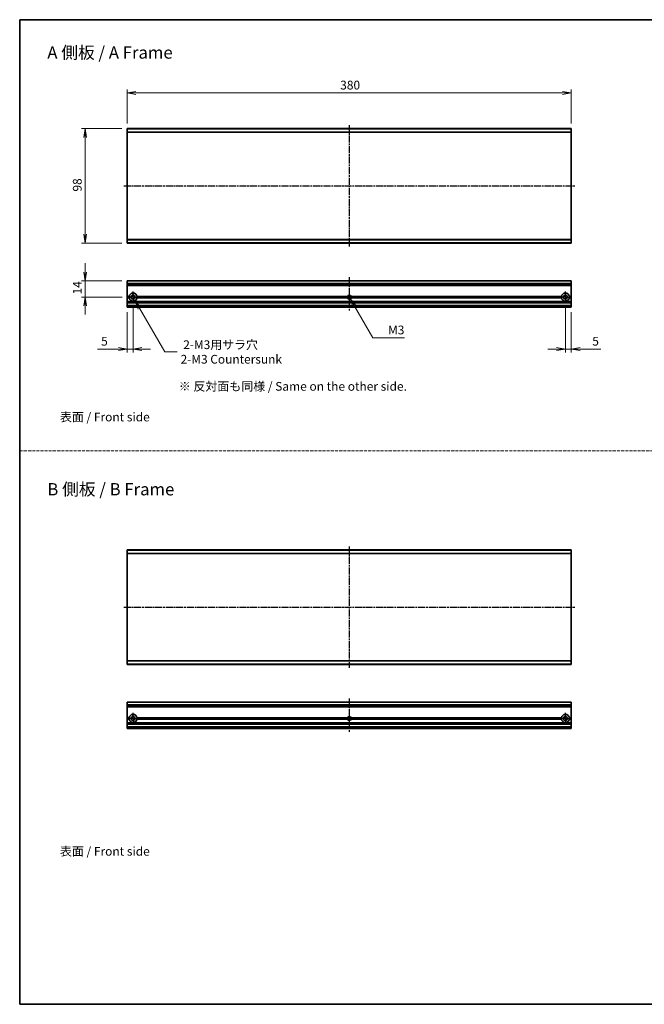
# Model space of a CAD drawing. Units: millimetres. Extents: x 7 to 8073, y 4 to 1830.
# Drawn here: x 2764 to 3299, y 4 to 847 of the extents above; entities that cross this region are included whole.
import ezdxf

# ---------------------------------------------------------------- set-up
doc = ezdxf.new("R2010")
doc.units = ezdxf.units.MM
doc.header["$LTSCALE"] = 0.5
for name, pattern in [('AM_ISO08W050', [18, 12, -1.5, 3, -1.5]), ('AM_ISO08W050x2', [9, 6, -0.75, 1.5, -0.75]), ('DASH_DOT', [0.37, 0.24, -0.06, 0.01, -0.06])]:
    doc.linetypes.add(name, pattern=pattern)
doc.layers.get('Defpoints').update_dxf_attribs({"lineweight": 25})
for name, color, linetype, lineweight in [('AM_7', 4, 'AM_ISO08W050', 25), ('Border (ISO)', 7, 'Continuous', 35), ('Dimension (ISO)', 7, 'Continuous', 18), ('Dimension (ISO) @ 1', 7, 'Continuous', 18), ('Sketch Geometry (ISO)', 7, 'Continuous', 18), ('Symbol (ISO)', 7, 'Continuous', 18), ('Visible (ISO)', 7, 'Continuous', 35), ('Visible Narrow (ISO)', 7, 'Continuous', 25)]:
    doc.layers.add(name, color=color, linetype=linetype, lineweight=lineweight)
doc.styles.add('Note Text (TK)', font='txt')
doc.dimstyles.new('Default - Method 1b (TK)', dxfattribs={"dimscale": 0.5, "dimtxt": 2.5, "dimasz": 2.5, "dimexe": 1, "dimexo": 1.5, "dimgap": 1, "dimtad": 1, "dimdsep": 46, "dimtxsty": 'Note Text (TK)', "dimblk": 'OPEN', "dimcen": 0.09, "dimdle": 5, "dimclrd": 100, "dimclre": 100, "dimclrt": 7, "dimadec": 1, "dimazin": 1, "dimtfac": 1, "dimtmove": 0, "dimatfit": 3, "dimldrblk": 'OPEN', "dimfxl": 1, "dimtolj": 1, "dimlwd": -1, "dimlwe": -1, "dimarcsym": 0})

# ---------------------------------------------------------------- blocks, each defined once
blk = doc.blocks.new('図面枠 tk図枠')
at = {"layer": 'Border (ISO)'}
for p, q in [((14.5, 289), (405.5, 289)), ((14.5, 289), (14.5, 8)), ((405.5, 289), (405.5, 8)), ((14.5, 8), (405.5, 8))]:
    blk.add_line(p, q, dxfattribs=at)
blk = doc.blocks.new('_Open')
at = {"color": 0, "linetype": 'ByBlock', "lineweight": -2}
for p, q in [((-1, 0.17), (0, 0)), ((-1, -0.17), (0, 0)), ((0, 0), (-1, 0))]:
    blk.add_line(p, q, dxfattribs=at)
blk = doc.blocks.new('*D97')
at = {"layer": 'Defpoints', "color": 0}
for p in [(2856.27, 753.74), (2820.27, 655.74), (2856.27, 655.74)]:
    blk.add_point(p, dxfattribs=at)
at = {"layer": 'Dimension (ISO)', "color": 100}
for p, q in [((2851.77, 753.74), (2817.27, 753.74)), ((2820.27, 746.24), (2820.27, 663.24)), ((2851.77, 655.74), (2817.27, 655.74))]:
    blk.add_line(p, q, dxfattribs=at)
at = {"layer": 'Dimension (ISO)', "color": 100, "xscale": 7.5, "yscale": 7.5, "zscale": 7.5}
for p, rotation in [((2820.27, 753.74), 90), ((2820.27, 655.74), 270)]:
    blk.add_blockref('_Open', p, dxfattribs=dict(at, rotation=rotation))
at = {"layer": 'Dimension (ISO)', "color": 7, "insert": (2813.52, 699.84), "char_height": 7.5, "attachment_point": 4, "rotation": 90, "style": 'Note Text (TK)'}
blk.add_mtext('\\A1;98', dxfattribs=at)
blk = doc.blocks.new('*D98')
at = {"layer": 'Defpoints', "color": 0}
for p in [(3236.27, 784.24), (2856.27, 753.74), (3236.27, 753.74)]:
    blk.add_point(p, dxfattribs=at)
at = {"layer": 'Dimension (ISO)', "color": 100}
for p, q in [((2856.27, 758.24), (2856.27, 787.24)), ((2863.77, 784.24), (3228.77, 784.24)), ((3236.27, 758.24), (3236.27, 787.24))]:
    blk.add_line(p, q, dxfattribs=at)
at = {"layer": 'Dimension (ISO)', "color": 100, "xscale": 7.5, "yscale": 7.5, "zscale": 7.5, "rotation": 180}
blk.add_blockref('_Open', (2856.27, 784.24), dxfattribs=at)
at = {"layer": 'Dimension (ISO)', "color": 100, "xscale": 7.5, "yscale": 7.5, "zscale": 7.5}
blk.add_blockref('_Open', (3236.27, 784.24), dxfattribs=at)
at = {"layer": 'Dimension (ISO)', "color": 7, "insert": (3038.55, 790.99), "char_height": 7.5, "attachment_point": 4, "style": 'Note Text (TK)'}
blk.add_mtext('\\A1;380', dxfattribs=at)
blk = doc.blocks.new('*D104')
at = {"layer": 'Defpoints', "color": 0}
for p in [(2856.27, 623.46), (2820.27, 609.46), (2856.57, 609.46)]:
    blk.add_point(p, dxfattribs=at)
at = {"layer": 'Dimension (ISO)', "color": 100}
for p, q in [((2820.27, 630.96), (2820.27, 638.46)), ((2851.77, 623.46), (2817.27, 623.46)), ((2820.27, 623.46), (2820.27, 609.46)), ((2852.07, 609.46), (2817.27, 609.46)), ((2820.27, 601.96), (2820.27, 594.46))]:
    blk.add_line(p, q, dxfattribs=at)
at = {"layer": 'Dimension (ISO)', "color": 100, "xscale": 7.5, "yscale": 7.5, "zscale": 7.5}
for p, rotation in [((2820.27, 623.46), 270), ((2820.27, 609.46), 90)]:
    blk.add_blockref('_Open', p, dxfattribs=dict(at, rotation=rotation))
at = {"layer": 'Dimension (ISO)', "color": 7, "insert": (2813.52, 611.75), "char_height": 7.5, "attachment_point": 4, "rotation": 90, "style": 'Note Text (TK)'}
blk.add_mtext('\\A1;14', dxfattribs=at)
blk = doc.blocks.new('*D105')
at = {"layer": 'Defpoints', "color": 0}
for p in [(2856.27, 600.96), (2861.27, 604.76), (2856.27, 564.96)]:
    blk.add_point(p, dxfattribs=at)
at = {"layer": 'Dimension (ISO)', "color": 100}
for p, q in [((2861.27, 600.26), (2861.27, 561.96)), ((2856.27, 596.46), (2856.27, 561.96)), ((2848.77, 564.96), (2830.92, 564.96)), ((2861.27, 564.96), (2856.27, 564.96)), ((2868.77, 564.96), (2876.27, 564.96))]:
    blk.add_line(p, q, dxfattribs=at)
at = {"layer": 'Dimension (ISO)', "color": 100, "xscale": 7.5, "yscale": 7.5, "zscale": 7.5}
blk.add_blockref('_Open', (2856.27, 564.96), dxfattribs=at)
at = {"layer": 'Dimension (ISO)', "color": 100, "xscale": 7.5, "yscale": 7.5, "zscale": 7.5, "rotation": 180}
blk.add_blockref('_Open', (2861.27, 564.96), dxfattribs=at)
at = {"layer": 'Dimension (ISO)', "color": 7, "insert": (2833.92, 571.71), "char_height": 7.5, "attachment_point": 4, "style": 'Note Text (TK)'}
blk.add_mtext('\\A1;5', dxfattribs=at)
blk = doc.blocks.new('*D106')
at = {"layer": 'Defpoints', "color": 0}
for p in [(3231.27, 604.76), (3236.27, 600.96), (3231.27, 564.96)]:
    blk.add_point(p, dxfattribs=at)
at = {"layer": 'Dimension (ISO)', "color": 100}
for p, q in [((3231.27, 600.26), (3231.27, 561.96)), ((3236.27, 596.46), (3236.27, 561.96)), ((3223.77, 564.96), (3216.27, 564.96)), ((3231.27, 564.96), (3236.27, 564.96)), ((3243.77, 564.96), (3261.61, 564.96))]:
    blk.add_line(p, q, dxfattribs=at)
at = {"layer": 'Dimension (ISO)', "color": 100, "xscale": 7.5, "yscale": 7.5, "zscale": 7.5}
blk.add_blockref('_Open', (3231.27, 564.96), dxfattribs=at)
at = {"layer": 'Dimension (ISO)', "color": 100, "xscale": 7.5, "yscale": 7.5, "zscale": 7.5, "rotation": 180}
blk.add_blockref('_Open', (3236.27, 564.96), dxfattribs=at)
at = {"layer": 'Dimension (ISO)', "color": 7, "insert": (3254.27, 571.71), "char_height": 7.5, "attachment_point": 4, "style": 'Note Text (TK)'}
blk.add_mtext('\\A1;5', dxfattribs=at)
blk = doc.blocks.new('*D107')
at = {"layer": 'Defpoints', "color": 0}
for p in [(2861.27, 609.46), (2863.02, 606.43)]:
    blk.add_point(p, dxfattribs=at)
at = {"layer": 'Dimension (ISO)', "color": 100}
for p, q in [((2888.38, 562.5), (2866.77, 599.93)), ((2898.96, 562.5), (2888.38, 562.5))]:
    blk.add_line(p, q, dxfattribs=at)
at = {"layer": 'Dimension (ISO)', "color": 100, "xscale": 7.5, "yscale": 7.5, "zscale": 7.5, "rotation": 119.9999999999592}
blk.add_blockref('_Open', (2863.02, 606.43), dxfattribs=at)
at = {"layer": 'Dimension (ISO)', "color": 7, "insert": (2901.96, 562.5), "char_height": 7.5, "attachment_point": 4, "style": 'Note Text (TK)'}
blk.add_mtext('\\A1; \\fＭＳ Ｐゴシック|b0|i0;{\\H7.4700;2-M3用サラ穴\\P}\\fＭＳ Ｐゴシック|b0|i0;{\\H7.4700;2-M3 Countersunk}', dxfattribs=at)
blk = doc.blocks.new('*D108')
at = {"layer": 'Defpoints', "color": 0}
for p in [(3046.27, 609.46), (3047.02, 608.16)]:
    blk.add_point(p, dxfattribs=at)
at = {"layer": 'Dimension (ISO)', "color": 100}
for p, q in [((3066.4, 574.59), (3050.77, 601.67)), ((3093.53, 574.59), (3066.4, 574.59))]:
    blk.add_line(p, q, dxfattribs=at)
at = {"layer": 'Dimension (ISO)', "color": 100, "xscale": 7.5, "yscale": 7.5, "zscale": 7.5, "rotation": 119.9999999999188}
blk.add_blockref('_Open', (3047.02, 608.16), dxfattribs=at)
at = {"layer": 'Dimension (ISO)', "color": 7, "insert": (3077.21, 581.34), "char_height": 7.5, "attachment_point": 4, "style": 'Note Text (TK)'}
blk.add_mtext('\\A1; \\fＭＳ Ｐゴシック|b0|i0;M3', dxfattribs=at)

msp = doc.modelspace()

# ---------------------------------------------------------------- linework, layer by layer
at = {"layer": 'AM_7'}
for p, q in [((3046.2672, 756.7358), (3046.2672, 652.7358)), ((2853.2672, 704.7358), (3239.2672, 704.7358)), ((3046.2672, 626.4599), (3046.2672, 597.9599)), ((3046.2672, 396.0235), (3046.2672, 292.0235)), ((2853.2672, 344.0235), (3239.2672, 344.0235)), ((3046.2672, 265.7476), (3046.2672, 237.2476))]:
    msp.add_line(p, q, dxfattribs=at)
at = {"layer": 'AM_7', "linetype": 'AM_ISO08W050x2'}
for p, q in [((2861.2672, 609.4599), (2856.5672, 609.4599)), ((2861.2672, 609.4599), (2861.2672, 614.1599)), ((2861.2672, 609.4599), (2865.9672, 609.4599)), ((2861.2672, 609.4599), (2861.2672, 604.7599)), ((3042.0377, 609.4599), (3050.4967, 609.4599)), ((3231.2672, 609.4599), (3226.5672, 609.4599)), ((3231.2672, 609.4599), (3231.2672, 614.1599)), ((3231.2672, 609.4599), (3235.9672, 609.4599)), ((3231.2672, 609.4599), (3231.2672, 604.7599)), ((2861.2672, 248.7476), (2861.2672, 253.4476)), ((3231.2672, 248.7476), (3231.2672, 253.4476)), ((2861.2672, 248.7476), (2856.5672, 248.7476)), ((2861.2672, 248.7476), (2865.9672, 248.7476)), ((2861.2672, 248.7476), (2861.2672, 244.0476)), ((3042.0377, 248.7476), (3050.4967, 248.7476)), ((3231.2672, 248.7476), (3226.5672, 248.7476)), ((3231.2672, 248.7476), (3235.9672, 248.7476)), ((3231.2672, 248.7476), (3231.2672, 244.0476))]:
    msp.add_line(p, q, dxfattribs=at)
at = {"layer": 'Sketch Geometry (ISO)', "color": 4, "linetype": 'DASH_DOT', "lineweight": 18, "ltscale": 19.164619}
msp.add_line((2764.4346, 478), (3934.4346, 478), dxfattribs=at)
at = {"layer": 'Visible (ISO)'}
for p, q in [((2856.2672, 753.6279), (2856.2672, 753.7358)), ((3236.2672, 753.7358), (2856.2672, 753.7358)), ((2856.2672, 753.6279), (2856.2672, 750.8193)), ((2856.2672, 750.6272), (2856.2672, 750.8193)), ((2856.2672, 658.8444), (2856.2672, 750.6272)), ((3236.2672, 753.7358), (3236.2672, 753.6279)), ((3236.2672, 750.8193), (3236.2672, 753.6279)), ((3236.2672, 750.8193), (3236.2672, 750.6272)), ((3236.2672, 750.6272), (3236.2672, 658.8444)), ((2856.2672, 658.6524), (2856.2672, 658.8444)), ((2856.2672, 658.6524), (2856.2672, 655.8438)), ((3236.2672, 658.8444), (3236.2672, 658.6524)), ((3236.2672, 655.8438), (3236.2672, 658.6524)), ((2856.2672, 655.7358), (2856.2672, 655.8438)), ((2856.2672, 655.7358), (3236.2672, 655.7358)), ((3236.2672, 655.8438), (3236.2672, 655.7358)), ((2856.2672, 623.3904), (2856.2672, 623.4599)), ((3236.2672, 623.4599), (2856.2672, 623.4599)), ((2856.2672, 623.3904), (2856.2672, 621.0499)), ((2856.2672, 620.8194), (2856.2672, 621.0499)), ((2856.2672, 619.7599), (2856.2672, 620.8194)), ((2856.2672, 619.4599), (2856.2672, 619.7599)), ((2856.2672, 609.9599), (2856.2672, 619.4599)), ((2856.2672, 619.4599), (3236.2672, 619.4599)), ((3236.2672, 623.4599), (3236.2672, 623.3904)), ((3236.2672, 621.0499), (3236.2672, 623.3904)), ((3236.2672, 621.0499), (3236.2672, 620.8194)), ((3236.2672, 620.8194), (3236.2672, 619.7599)), ((3236.2672, 619.7599), (3236.2672, 619.4599)), ((3236.2672, 619.4599), (3236.2672, 609.9599)), ((2856.2672, 609.4599), (2856.2672, 609.9599)), ((2856.2672, 609.9599), (2857.8031, 609.9599)), ((2856.2672, 608.9599), (2856.2672, 609.4599)), ((2858.2672, 609.4599), (2856.2672, 609.4599)), ((2857.8031, 608.9599), (2856.2672, 608.9599)), ((2856.2672, 605.5842), (2856.2672, 608.9599)), ((3045.0377, 609.4599), (2864.2672, 609.4599)), ((2864.7313, 609.9599), (3044.6115, 609.9599)), ((3044.6115, 608.9599), (2864.7313, 608.9599)), ((3228.2672, 609.4599), (3047.4967, 609.4599)), ((3047.9228, 609.9599), (3227.8031, 609.9599)), ((3227.8031, 608.9599), (3047.9228, 608.9599)), ((3236.2672, 609.4599), (3234.2672, 609.4599)), ((3234.7313, 609.9599), (3236.2672, 609.9599)), ((3236.2672, 608.9599), (3234.7313, 608.9599)), ((3236.2672, 609.9599), (3236.2672, 609.4599)), ((3236.2672, 609.4599), (3236.2672, 608.9599)), ((3236.2672, 608.9599), (3236.2672, 605.5842)), ((2856.2672, 605.372), (2856.2672, 605.5842)), ((2856.2672, 605.372), (2856.2672, 605.0478)), ((2856.2672, 604.9599), (2856.2672, 605.0478)), ((2856.2672, 604.9599), (2856.2672, 604.6599)), ((2856.2672, 604.9599), (3236.2672, 604.9599)), ((2856.2672, 602.2599), (2856.2672, 604.6599)), ((2856.2672, 602.2599), (2856.2672, 601.9599)), ((2856.2672, 601.872), (2856.2672, 601.9599)), ((3236.2672, 601.9599), (2856.2672, 601.9599)), ((2856.2672, 601.872), (2856.2672, 601.5478)), ((2856.2672, 601.3356), (2856.2672, 601.5478)), ((2856.2672, 601.2599), (2856.2672, 601.3356)), ((2856.2672, 600.9599), (2856.2672, 601.2599)), ((2856.2672, 600.9599), (3236.2672, 600.9599)), ((3236.2672, 605.5842), (3236.2672, 605.372)), ((3236.2672, 605.0478), (3236.2672, 605.372)), ((3236.2672, 605.0478), (3236.2672, 604.9599)), ((3236.2672, 604.6599), (3236.2672, 604.9599)), ((3236.2672, 604.6599), (3236.2672, 602.2599)), ((3236.2672, 601.9599), (3236.2672, 602.2599)), ((3236.2672, 601.9599), (3236.2672, 601.872)), ((3236.2672, 601.5478), (3236.2672, 601.872)), ((3236.2672, 601.5478), (3236.2672, 601.3356)), ((3236.2672, 601.3356), (3236.2672, 601.2599)), ((3236.2672, 601.2599), (3236.2672, 600.9599)), ((2856.2672, 392.9155), (2856.2672, 393.0235)), ((3236.2672, 393.0235), (2856.2672, 393.0235)), ((2856.2672, 392.9155), (2856.2672, 390.1069)), ((2856.2672, 389.9149), (2856.2672, 390.1069)), ((2856.2672, 298.1321), (2856.2672, 389.9149)), ((3236.2672, 393.0235), (3236.2672, 392.9155)), ((3236.2672, 390.1069), (3236.2672, 392.9155)), ((3236.2672, 390.1069), (3236.2672, 389.9149)), ((3236.2672, 389.9149), (3236.2672, 298.1321)), ((2856.2672, 297.94), (2856.2672, 298.1321)), ((2856.2672, 297.94), (2856.2672, 295.1314)), ((2856.2672, 295.0235), (2856.2672, 295.1314)), ((3236.2672, 298.1321), (3236.2672, 297.94)), ((3236.2672, 295.1314), (3236.2672, 297.94)), ((3236.2672, 295.1314), (3236.2672, 295.0235)), ((2856.2672, 295.0235), (3236.2672, 295.0235)), ((2856.2672, 262.678), (2856.2672, 262.7476)), ((3236.2672, 262.7476), (2856.2672, 262.7476)), ((2856.2672, 262.678), (2856.2672, 260.3375)), ((3236.2672, 262.7476), (3236.2672, 262.678)), ((3236.2672, 260.3375), (3236.2672, 262.678)), ((2856.2672, 260.107), (2856.2672, 260.3375)), ((2856.2672, 259.0476), (2856.2672, 260.107)), ((2856.2672, 258.7476), (2856.2672, 259.0476)), ((2856.2672, 249.2476), (2856.2672, 258.7476)), ((2856.2672, 258.7476), (3236.2672, 258.7476)), ((3236.2672, 260.3375), (3236.2672, 260.107)), ((3236.2672, 260.107), (3236.2672, 259.0476)), ((3236.2672, 259.0476), (3236.2672, 258.7476)), ((3236.2672, 258.7476), (3236.2672, 249.2476)), ((2856.2672, 248.7476), (2856.2672, 249.2476)), ((2856.2672, 249.2476), (2857.8031, 249.2476)), ((2856.2672, 248.2476), (2856.2672, 248.7476)), ((2858.2672, 248.7476), (2856.2672, 248.7476)), ((2857.8031, 248.2476), (2856.2672, 248.2476)), ((2856.2672, 244.8718), (2856.2672, 248.2476)), ((2856.2672, 244.6597), (2856.2672, 244.8718)), ((2856.2672, 244.6597), (2856.2672, 244.3354)), ((3045.0377, 248.7476), (2864.2672, 248.7476)), ((2864.7313, 249.2476), (3044.6115, 249.2476)), ((3044.6115, 248.2476), (2864.7313, 248.2476)), ((3228.2672, 248.7476), (3047.4967, 248.7476)), ((3047.9228, 249.2476), (3227.8031, 249.2476)), ((3227.8031, 248.2476), (3047.9228, 248.2476)), ((3236.2672, 248.7476), (3234.2672, 248.7476)), ((3234.7313, 249.2476), (3236.2672, 249.2476)), ((3236.2672, 248.2476), (3234.7313, 248.2476)), ((3236.2672, 249.2476), (3236.2672, 248.7476)), ((3236.2672, 248.7476), (3236.2672, 248.2476)), ((3236.2672, 248.2476), (3236.2672, 244.8718)), ((3236.2672, 244.8718), (3236.2672, 244.6597)), ((3236.2672, 244.3354), (3236.2672, 244.6597)), ((2856.2672, 244.2476), (2856.2672, 244.3354)), ((2856.2672, 244.2476), (2856.2672, 243.9476)), ((2856.2672, 244.2476), (3236.2672, 244.2476)), ((2856.2672, 241.5476), (2856.2672, 243.9476)), ((2856.2672, 241.5476), (2856.2672, 241.2476)), ((2856.2672, 241.1597), (2856.2672, 241.2476)), ((3236.2672, 241.2476), (2856.2672, 241.2476)), ((2856.2672, 241.1597), (2856.2672, 240.8354)), ((2856.2672, 240.6233), (2856.2672, 240.8354)), ((2856.2672, 240.5476), (2856.2672, 240.6233)), ((2856.2672, 240.2476), (2856.2672, 240.5476)), ((2856.2672, 240.2476), (3236.2672, 240.2476)), ((3236.2672, 244.3354), (3236.2672, 244.2476)), ((3236.2672, 243.9476), (3236.2672, 244.2476)), ((3236.2672, 243.9476), (3236.2672, 241.5476)), ((3236.2672, 241.2476), (3236.2672, 241.5476)), ((3236.2672, 241.2476), (3236.2672, 241.1597)), ((3236.2672, 240.8354), (3236.2672, 241.1597)), ((3236.2672, 240.8354), (3236.2672, 240.6233)), ((3236.2672, 240.6233), (3236.2672, 240.5476)), ((3236.2672, 240.5476), (3236.2672, 240.2476))]:
    msp.add_line(p, q, dxfattribs=at)
for centre in [(2861.2672, 609.4599), (3231.2672, 609.4599), (2861.2672, 248.7476), (3231.2672, 248.7476)]:
    msp.add_circle(centre, 1.7, dxfattribs=at)
for centre, radius, start, end in [((2861.2672, 609.4599), 3.5, 8.2132107, 171.7867893), ((2861.2672, 609.4599), 3.5, 188.2132107, 351.7867893), ((3046.2672, 609.4599), 1.7295, 16.8041357, 163.1958643), ((3046.2672, 609.4599), 1.7295, 196.8041357, 343.1958643), ((3046.2672, 609.4599), 1.2295, 0, 180), ((3046.2672, 609.4599), 1.2295, 180, 0), ((3231.2672, 609.4599), 3.5, 8.2132107, 171.7867893), ((3231.2672, 609.4599), 3.5, 188.2132107, 351.7867893), ((2861.2672, 248.7476), 3.5, 8.2132107, 171.7867893), ((2861.2672, 248.7476), 3.5, 188.2132107, 351.7867893), ((3046.2672, 248.7476), 1.7295, 16.8041357, 163.1958643), ((3046.2672, 248.7476), 1.7295, 196.8041357, 343.1958643), ((3046.2672, 248.7476), 1.2295, 0, 180), ((3046.2672, 248.7476), 1.2295, 180, 0), ((3231.2672, 248.7476), 3.5, 8.2132107, 171.7867893), ((3231.2672, 248.7476), 3.5, 188.2132107, 351.7867893)]:
    msp.add_arc(centre, radius, start, end, dxfattribs=at)
for points in [[(2858.2672, 609.4599), (2858.0351, 609.6919), (2857.8031, 609.9599)], [(2857.8031, 608.9599), (2858.0351, 609.2278), (2858.2672, 609.4599)], [(2864.7313, 609.9599), (2864.4992, 609.6919), (2864.2672, 609.4599)], [(2864.2672, 609.4599), (2864.4992, 609.2278), (2864.7313, 608.9599)], [(3044.6115, 609.9599), (3044.8246, 609.673), (3045.0377, 609.4599)], [(3045.0377, 609.4599), (3044.8246, 609.2468), (3044.6115, 608.9599)], [(3047.4967, 609.4599), (3047.7097, 609.673), (3047.9228, 609.9599)], [(3047.9228, 608.9599), (3047.7097, 609.2468), (3047.4967, 609.4599)], [(3228.2672, 609.4599), (3228.0351, 609.6919), (3227.8031, 609.9599)], [(3227.8031, 608.9599), (3228.0351, 609.2278), (3228.2672, 609.4599)], [(3234.7313, 609.9599), (3234.4992, 609.6919), (3234.2672, 609.4599)], [(3234.2672, 609.4599), (3234.4992, 609.2278), (3234.7313, 608.9599)], [(2858.2672, 248.7476), (2858.0351, 248.9796), (2857.8031, 249.2476)], [(2857.8031, 248.2476), (2858.0351, 248.5155), (2858.2672, 248.7476)], [(2864.7313, 249.2476), (2864.4992, 248.9796), (2864.2672, 248.7476)], [(2864.2672, 248.7476), (2864.4992, 248.5155), (2864.7313, 248.2476)], [(3044.6115, 249.2476), (3044.8246, 248.9606), (3045.0377, 248.7476)], [(3045.0377, 248.7476), (3044.8246, 248.5345), (3044.6115, 248.2476)], [(3047.4967, 248.7476), (3047.7097, 248.9606), (3047.9228, 249.2476)], [(3047.9228, 248.2476), (3047.7097, 248.5345), (3047.4967, 248.7476)], [(3228.2672, 248.7476), (3228.0351, 248.9796), (3227.8031, 249.2476)], [(3227.8031, 248.2476), (3228.0351, 248.5155), (3228.2672, 248.7476)], [(3234.7313, 249.2476), (3234.4992, 248.9796), (3234.2672, 248.7476)], [(3234.2672, 248.7476), (3234.4992, 248.5155), (3234.7313, 248.2476)]]:
    msp.add_open_spline(points, degree=2, dxfattribs=at)
at = {"layer": 'Visible Narrow (ISO)'}
for p, q in [((2856.2672, 753.6279), (3236.2672, 753.6279)), ((3236.2672, 750.8193), (2856.2672, 750.8193)), ((2856.2672, 750.6272), (3236.2672, 750.6272)), ((3236.2672, 658.8444), (2856.2672, 658.8444)), ((2856.2672, 658.6524), (3236.2672, 658.6524)), ((3236.2672, 655.8438), (2856.2672, 655.8438)), ((2856.2672, 623.3904), (3236.2672, 623.3904)), ((3236.2672, 621.0499), (2856.2672, 621.0499)), ((2856.2672, 620.8194), (3236.2672, 620.8194)), ((3236.2672, 619.7599), (2856.2672, 619.7599)), ((3236.2672, 605.5842), (2856.2672, 605.5842)), ((2856.2672, 605.372), (3236.2672, 605.372)), ((3236.2672, 605.0478), (2856.2672, 605.0478)), ((2856.2672, 604.6599), (3236.2672, 604.6599)), ((3236.2672, 602.2599), (2856.2672, 602.2599)), ((2856.2672, 601.872), (3236.2672, 601.872)), ((3236.2672, 601.5478), (2856.2672, 601.5478)), ((2856.2672, 601.3356), (3236.2672, 601.3356)), ((3236.2672, 601.2599), (2856.2672, 601.2599)), ((2856.2672, 392.9155), (3236.2672, 392.9155)), ((3236.2672, 390.1069), (2856.2672, 390.1069)), ((2856.2672, 389.9149), (3236.2672, 389.9149)), ((3236.2672, 298.1321), (2856.2672, 298.1321)), ((2856.2672, 297.94), (3236.2672, 297.94)), ((3236.2672, 295.1314), (2856.2672, 295.1314)), ((2856.2672, 262.678), (3236.2672, 262.678)), ((3236.2672, 260.3375), (2856.2672, 260.3375)), ((2856.2672, 260.107), (3236.2672, 260.107)), ((3236.2672, 259.0476), (2856.2672, 259.0476)), ((3236.2672, 244.8718), (2856.2672, 244.8718)), ((2856.2672, 244.6597), (3236.2672, 244.6597)), ((3236.2672, 244.3354), (2856.2672, 244.3354)), ((2856.2672, 243.9476), (3236.2672, 243.9476)), ((3236.2672, 241.5476), (2856.2672, 241.5476)), ((2856.2672, 241.1597), (3236.2672, 241.1597)), ((3236.2672, 240.8354), (2856.2672, 240.8354)), ((2856.2672, 240.6233), (3236.2672, 240.6233)), ((3236.2672, 240.5476), (2856.2672, 240.5476))]:
    msp.add_line(p, q, dxfattribs=at)
for centre, start, end in [((3046.2672, 609.4599), 169.6108239, 180), ((3046.2672, 609.4599), 180, 190.3891761), ((3046.2672, 609.4599), 10.3891761, 169.6108239), ((3046.2672, 609.4599), 190.3891761, 349.6108239), ((3046.2672, 609.4599), 0, 10.3891761), ((3046.2672, 609.4599), 349.6108239, 0), ((3046.2672, 248.7476), 169.6108239, 180), ((3046.2672, 248.7476), 180, 190.3891761), ((3046.2672, 248.7476), 10.3891761, 169.6108239), ((3046.2672, 248.7476), 190.3891761, 349.6108239), ((3046.2672, 248.7476), 0, 10.3891761), ((3046.2672, 248.7476), 349.6108239, 0)]:
    msp.add_arc(centre, 1.5, start, end, dxfattribs=at)

# ---------------------------------------------------------------- block references
at = {"xscale": 3, "yscale": 3, "zscale": 3}
msp.add_blockref('図面枠 tk図枠', (2720.75, -20), dxfattribs=at)

# ---------------------------------------------------------------- texts
at = {"layer": 'Symbol (ISO)', "color": 7, "attachment_point": 4, "line_spacing_factor": 1.5, "style": 'Note Text (TK)'}
for s, insert, char_height in [('{\\H1x;A 側板 / A Frame}', (2787.9067, 818.8868), 10.5), ('\\fＭＳ Ｐゴシック|b0|i0;表面 / Front side', (2798.6688, 506.8412), 7.5), ('{\\H1x;B 側板 / B Frame}', (2787.9067, 444.9916), 10.5), ('\\fＭＳ Ｐゴシック|b0|i0;表面 / Front side', (2798.6688, 135.0008), 7.5)]:
    msp.add_mtext(s, dxfattribs=dict(at, insert=insert, char_height=char_height))
at = {"layer": 'Symbol (ISO)', "color": 7, "insert": (2900.4253, 533.0845), "char_height": 7.5, "width": 204.210534, "attachment_point": 4, "line_spacing_factor": 1.5, "style": 'Note Text (TK)'}
msp.add_mtext('\\fＭＳ Ｐゴシック|b0|i0;※ 反対面も同様 / Same on the other side.', dxfattribs=at)

# ---------------------------------------------------------------- dimensions: what is measured, and where the dimension line sits
at = {"layer": 'Dimension (ISO) @ 1', "color": 100}
for base, p1, p2, angle, override, picture, middle in [((3236.2672, 784.2358), (2856.2672, 753.7358), (3236.2672, 753.7358), 180, {"dimscale": 1, "dimtxt": 7.5, "dimasz": 7.5, "dimexe": 3, "dimexo": 4.5, "dimgap": 3, "dimdec": 2, "dimcen": 0.27, "dimtol": 0, "dimlim": 0, "dimtp": 0, "dimtm": 0, "dimtdec": 2, "dimtix": 0, "dimtofl": 0, "dimtmove": 0, "dimatfit": 1}, '*D98', (3046.2672, 784.2358)), ((2820.2672, 655.7358), (2856.2672, 753.7358), (2856.2672, 655.7358), 270, {"dimscale": 1, "dimtxt": 7.5, "dimasz": 7.5, "dimexe": 3, "dimexo": 4.5, "dimgap": 3, "dimdec": 2, "dimcen": 0.27, "dimtol": 0, "dimlim": 0, "dimtp": 0, "dimtm": 0, "dimtdec": 2, "dimtix": 0, "dimtofl": 0, "dimtmove": 0, "dimatfit": 1}, '*D97', (2820.2672, 704.7358)), ((2820.2672, 609.4599), (2856.2672, 623.4599), (2856.5672, 609.4599), 90, {"dimscale": 1, "dimtxt": 7.5, "dimasz": 7.5, "dimexe": 3, "dimexo": 4.5, "dimgap": 3, "dimdec": 2, "dimcen": 0.27, "dimtol": 0, "dimlim": 0, "dimtp": 0, "dimtm": 0, "dimtdec": 2, "dimtix": 0, "dimtofl": 1, "dimtmove": 0, "dimatfit": 1}, '*D104', (2820.2672, 616.4599)), ((2856.2672, 564.9599), (2861.2672, 604.7599), (2856.2672, 600.9599), 180, {"dimscale": 1, "dimtxt": 7.5, "dimasz": 7.5, "dimexe": 3, "dimexo": 4.5, "dimgap": 3, "dimdec": 2, "dimcen": 0.27, "dimtol": 0, "dimlim": 0, "dimtp": 0, "dimtm": 0, "dimtdec": 2, "dimtix": 0, "dimtofl": 1, "dimtmove": 0, "dimatfit": 1}, '*D105', (2836.0939, 564.9599))]:
    dim = msp.add_linear_dim(base=base, p1=p1, p2=p2, angle=angle, dimstyle='Default - Method 1b (TK)', override=override, dxfattribs=at)
    dim.commit()
    dim.dimension.update_dxf_attribs({"geometry": picture, "text_midpoint": middle, "dimtype": 128})
for center, mpoint, text, override, picture, middle in [((2861.2672, 609.4599), (2863.0172, 606.4288), ' \\fＭＳ Ｐゴシック|b0|i0;{\\H7.4700;2-M3用サラ穴\\P}\\fＭＳ Ｐゴシック|b0|i0;{\\H7.4700;2-M3 Countersunk}', {"dimscale": 1, "dimtxt": 7.5, "dimasz": 7.5, "dimexe": 3, "dimexo": 4.5, "dimgap": 3, "dimtad": 0, "dimtih": 1, "dimtoh": 1, "dimdec": 2, "dimlfac": 1, "dimcen": 0, "dimtol": 0, "dimlim": 0, "dimtp": 0, "dimtm": 0, "dimtdec": 2, "dimtix": 0, "dimtofl": 0, "dimtmove": 0, "dimatfit": 3, "dimtvp": 0}, '*D107', (2944.2139, 562.5047)), ((3046.2672, 609.4599), (3047.0172, 608.1609), ' \\fＭＳ Ｐゴシック|b0|i0;M3', {"dimscale": 1, "dimtxt": 7.5, "dimasz": 7.5, "dimexe": 3, "dimexo": 4.5, "dimgap": 3, "dimtih": 1, "dimtoh": 1, "dimdec": 2, "dimlfac": 1, "dimcen": 0, "dimtol": 0, "dimlim": 0, "dimtp": 0, "dimtm": 0, "dimtdec": 2, "dimtix": 0, "dimtofl": 0, "dimtmove": 0, "dimatfit": 3}, '*D108', (3085.3717, 574.5922))]:
    dim = msp.add_radius_dim(center=center, mpoint=mpoint, text=text, dimstyle='Default - Method 1b (TK)', override=override, dxfattribs=at)
    dim.commit()
    dim.dimension.update_dxf_attribs({"geometry": picture, "text_midpoint": middle, "dimtype": 132})
dim = msp.add_linear_dim(base=(3231.2672, 564.9599), p1=(3236.2672, 600.9599), p2=(3231.2672, 604.7599), dimstyle='Default - Method 1b (TK)', override={"dimscale": 1, "dimtxt": 7.5, "dimasz": 7.5, "dimexe": 3, "dimexo": 4.5, "dimgap": 3, "dimdec": 2, "dimcen": 0.27, "dimtol": 0, "dimlim": 0, "dimtp": 0, "dimtm": 0, "dimtdec": 2, "dimtix": 0, "dimtofl": 1, "dimtmove": 0, "dimatfit": 1}, dxfattribs=at)
dim.commit()
dim.dimension.update_dxf_attribs({"geometry": '*D106', "text_midpoint": (3256.4405, 564.9599), "dimtype": 128})

doc.saveas('drawing.dxf')
